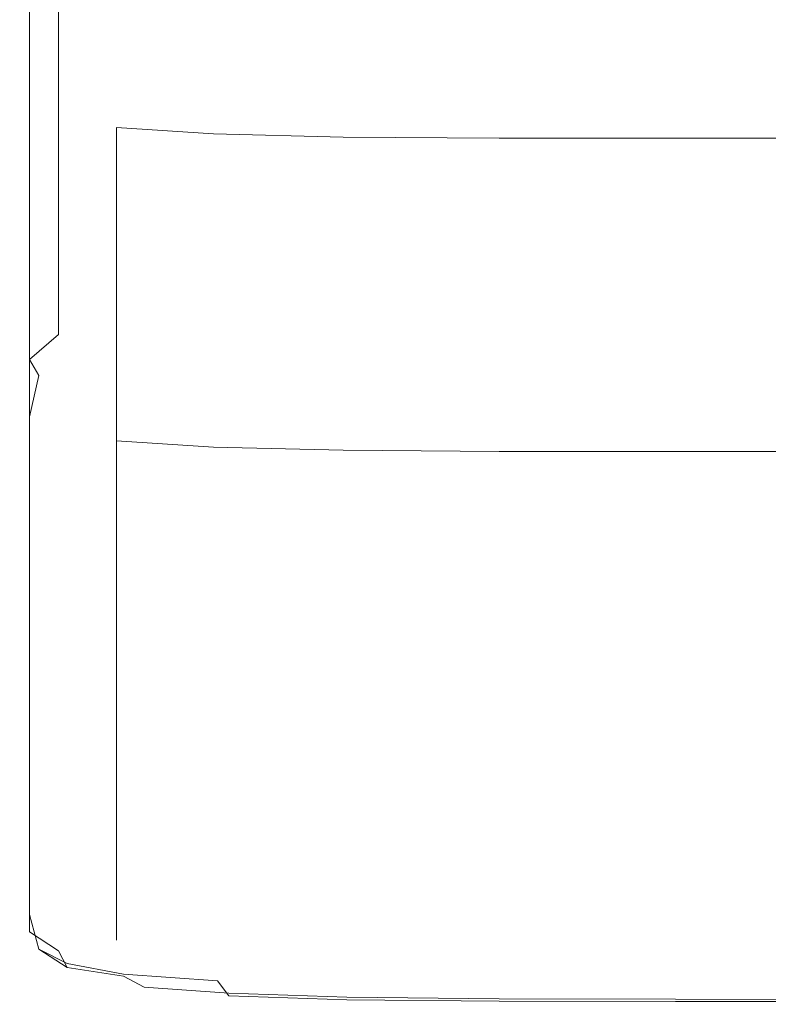
# Model space of a CAD drawing. Extents: x -25 to 25, y -111 to 25.
# Drawn here: x -19 to -9, y -111 to -98 of the extents above; entities that cross this region are included whole.
import ezdxf

# ---------------------------------------------------------------- set-up
doc = ezdxf.new("R2010")
doc.units = 0
doc.header["$LTSCALE"] = 500
doc.header["$MEASUREMENT"] = 0
doc.layers.add('CHROM', color=7, linetype='Continuous')

msp = doc.modelspace()

# ---------------------------------------------------------------- linework, layer by layer
at = {"layer": 'CHROM', "lineweight": 0}
for points, invisible_edges in [([(-19.216, -97.983, 246.653), (-19.216, -93.067, 249.29), (-19.344, -92.669, 248.925), (-19.344, -97.568, 246.301)], 15), ([(-19.216, -97.983, 246.653), (-18.833, -98.251, 246.842), (-18.833, -93.342, 249.487), (-19.216, -93.067, 249.29)], 7), ([(-18.833, -98.251, 246.842), (-18.067, -98.461, 246.933), (-18.067, -93.587, 249.58), (-18.833, -93.342, 249.487)], 15), ([(-16.789, -98.702, 246.987), (-16.789, -93.894, 249.637), (-18.067, -93.587, 249.58), (-18.067, -98.461, 246.933)], 15), ([(-19.344, -94.789, 243.843), (-19.344, -93.629, 242.817), (-19.344, -97.592, 240.612), (-19.344, -98.816, 241.605)], 15), ([(-15.082, -98.955, 247.014), (-15.082, -94.231, 249.665), (-16.789, -93.894, 249.637), (-16.789, -98.702, 246.987)], 15), ([(-15.082, -98.955, 247.014), (-13.025, -99.2, 247.023), (-13.025, -94.567, 249.674), (-15.082, -94.231, 249.665)], 15), ([(-13.025, -99.2, 247.023), (-10.701, -99.419, 247.023), (-10.701, -94.871, 249.674), (-13.025, -94.567, 249.674)], 15), ([(-19.344, -94.789, 243.843), (-19.344, -98.816, 241.605), (-19.344, -100.026, 242.587), (-19.344, -95.937, 244.858)], 15), ([(-8.189, -99.593, 247.023), (-8.189, -95.112, 249.674), (-10.701, -94.871, 249.674), (-10.701, -99.419, 247.023)], 15), ([(-19.216, -95.28, 238.726), (-18.833, -95.01, 238.479), (-18.833, -97.946, 236.793), (-19.216, -98.242, 237.034)], 13), ([(-18.833, -95.01, 238.479), (-18.067, -94.908, 238.338), (-18.067, -97.809, 236.656), (-18.833, -97.946, 236.793)], 15), ([(-16.789, -94.924, 238.253), (-16.789, -97.773, 236.573), (-18.067, -97.809, 236.656), (-18.067, -94.908, 238.338)], 15), ([(-15.082, -95.019, 238.211), (-15.082, -97.808, 236.532), (-16.789, -97.773, 236.573), (-16.789, -94.924, 238.253)], 15), ([(-15.082, -95.019, 238.211), (-13.025, -95.158, 238.197), (-13.025, -97.885, 236.518), (-15.082, -97.808, 236.532)], 15), ([(-13.025, -95.158, 238.197), (-10.701, -95.304, 238.197), (-10.701, -97.974, 236.518), (-13.025, -97.885, 236.518)], 15), ([(-19.216, -95.28, 238.726), (-19.216, -98.242, 237.034), (-19.344, -98.753, 237.428), (-19.344, -95.766, 239.131)], 15), ([(-8.189, -95.419, 238.197), (-8.189, -98.044, 236.518), (-10.701, -97.974, 236.518), (-10.701, -95.304, 238.197)], 15), ([(-19.344, -95.766, 239.131), (-19.344, -98.753, 237.428), (-19.344, -99.538, 238.024), (-19.344, -96.521, 239.743)], 15), ([(-19.344, -95.937, 244.858), (-19.344, -100.026, 242.587), (-19.344, -101.059, 243.425), (-19.344, -96.915, 245.724)], 15), ([(-19.344, -97.592, 240.612), (-19.344, -96.521, 239.743), (-19.344, -99.538, 238.024), (-19.344, -100.653, 238.87)], 15), ([(-19.344, -97.568, 246.301), (-19.344, -96.915, 245.724), (-19.344, -101.059, 243.425), (-19.344, -101.747, 243.983)], 15), ([(-19.216, -97.983, 246.653), (-19.344, -97.568, 246.301), (-19.344, -101.747, 243.983), (-19.216, -102.178, 244.323)], 15), ([(-19.344, -98.816, 241.605), (-19.344, -97.592, 240.612), (-19.344, -100.653, 238.87), (-19.344, -101.926, 239.837)], 15), ([(-18.833, -99.807, 235.724), (-18.833, -97.946, 236.793), (-18.067, -97.809, 236.656), (-18.067, -99.647, 235.589)], 15), ([(-16.789, -99.579, 235.508), (-18.067, -99.647, 235.589), (-18.067, -97.809, 236.656), (-16.789, -97.773, 236.573)], 15), ([(-15.082, -99.576, 235.468), (-16.789, -99.579, 235.508), (-16.789, -97.773, 236.573), (-15.082, -97.808, 236.532)], 15), ([(-15.082, -99.576, 235.468), (-15.082, -97.808, 236.532), (-13.025, -97.885, 236.518), (-13.025, -99.614, 235.454)], 15), ([(-19.216, -100.119, 235.961), (-19.216, -98.242, 237.034), (-18.833, -97.946, 236.793), (-18.833, -99.807, 235.724)], 11), ([(-19.216, -97.983, 246.653), (-19.216, -102.178, 244.323), (-18.833, -102.44, 244.507), (-18.833, -98.251, 246.842)], 14), ([(-13.025, -99.614, 235.454), (-13.025, -97.885, 236.518), (-10.701, -97.974, 236.518), (-10.701, -99.666, 235.454)], 15), ([(-8.189, -99.708, 235.454), (-10.701, -99.666, 235.454), (-10.701, -97.974, 236.518), (-8.189, -98.044, 236.518)], 15), ([(-19.216, -100.119, 235.961), (-19.344, -100.646, 236.348), (-19.344, -98.753, 237.428), (-19.216, -98.242, 237.034)], 15), ([(-18.833, -98.251, 246.842), (-18.833, -102.44, 244.507), (-18.067, -102.619, 244.594), (-18.067, -98.461, 246.933)], 15), ([(-16.789, -98.702, 246.987), (-18.067, -98.461, 246.933), (-18.067, -102.619, 244.594), (-16.789, -102.803, 244.647)], 15), ([(-19.344, -100.646, 236.348), (-19.344, -101.45, 236.934), (-19.344, -99.538, 238.024), (-19.344, -98.753, 237.428)], 15), ([(-15.082, -98.955, 247.014), (-16.789, -98.702, 246.987), (-16.789, -102.803, 244.647), (-15.082, -102.983, 244.673)], 15), ([(-19.344, -98.816, 241.605), (-19.344, -101.926, 239.837), (-19.344, -103.185, 240.794), (-19.344, -100.026, 242.587)], 15), ([(-15.082, -98.955, 247.014), (-15.082, -102.983, 244.673), (-13.025, -103.15, 244.682), (-13.025, -99.2, 247.023)], 15), ([(-18.067, -104.067, 235.443), (-18.067, -103.237, 234.871), (-18.067, -99.106, 237.347), (-18.067, -99.917, 237.945)], 9), ([(-18.067, -103.237, 234.871), (-16.789, -103.319, 234.824), (-16.789, -99.189, 237.303), (-18.067, -99.106, 237.347)], 10), ([(-16.789, -99.189, 237.303), (-16.789, -100.002, 237.9), (-18.067, -99.917, 237.945), (-18.067, -99.106, 237.347)], 15), ([(-16.789, -103.319, 234.824), (-15.082, -103.36, 234.801), (-15.082, -99.231, 237.281), (-16.789, -99.189, 237.303)], 10), ([(-15.082, -99.231, 237.281), (-15.082, -100.044, 237.878), (-16.789, -100.002, 237.9), (-16.789, -99.189, 237.303)], 15), ([(-15.082, -103.36, 234.801), (-13.025, -103.374, 234.793), (-13.025, -99.245, 237.273), (-15.082, -99.231, 237.281)], 10), ([(-15.082, -99.231, 237.281), (-13.025, -99.245, 237.273), (-13.025, -100.058, 237.871), (-15.082, -100.044, 237.878)], 15), ([(-13.025, -99.2, 247.023), (-13.025, -103.15, 244.682), (-10.701, -103.296, 244.682), (-10.701, -99.419, 247.023)], 15), ([(-13.025, -103.374, 234.793), (-10.701, -103.374, 234.793), (-10.701, -99.245, 237.273), (-13.025, -99.245, 237.273)], 10), ([(-13.025, -99.245, 237.273), (-10.701, -99.245, 237.273), (-10.701, -100.058, 237.871), (-13.025, -100.058, 237.871)], 15), ([(-10.701, -103.374, 234.793), (-8.189, -103.374, 234.793), (-8.189, -99.245, 237.273), (-10.701, -99.245, 237.273)], 10), ([(-8.189, -99.245, 237.273), (-8.189, -100.058, 237.871), (-10.701, -100.058, 237.871), (-10.701, -99.245, 237.273)], 15), ([(-8.189, -99.593, 247.023), (-10.701, -99.419, 247.023), (-10.701, -103.296, 244.682), (-8.189, -103.411, 244.682)], 15), ([(-19.344, -102.593, 237.766), (-19.344, -100.653, 238.87), (-19.344, -99.538, 238.024), (-19.344, -101.45, 236.934)], 15), ([(-18.833, -100.859, 235.119), (-18.833, -99.807, 235.724), (-18.067, -99.647, 235.589), (-18.067, -100.687, 234.986)], 15), ([(-16.789, -100.601, 234.906), (-18.067, -100.687, 234.986), (-18.067, -99.647, 235.589), (-16.789, -99.579, 235.508)], 15), ([(-15.082, -100.577, 234.866), (-16.789, -100.601, 234.906), (-16.789, -99.579, 235.508), (-15.082, -99.576, 235.468)], 15), ([(-15.082, -100.577, 234.866), (-15.082, -99.576, 235.468), (-13.025, -99.614, 235.454), (-13.025, -100.592, 234.852)], 15), ([(-13.025, -100.592, 234.852), (-13.025, -99.614, 235.454), (-10.701, -99.666, 235.454), (-10.701, -100.624, 234.852)], 15), ([(-8.189, -100.649, 234.852), (-10.701, -100.624, 234.852), (-10.701, -99.666, 235.454), (-8.189, -99.708, 235.454)], 15), ([(-19.216, -101.181, 235.354), (-19.216, -100.119, 235.961), (-18.833, -99.807, 235.724), (-18.833, -100.859, 235.119)], 11), ([(-18.067, -105.247, 236.255), (-18.067, -104.067, 235.443), (-18.067, -99.917, 237.945), (-18.067, -101.071, 238.795)], 10), ([(-16.789, -101.156, 238.75), (-18.067, -101.071, 238.795), (-18.067, -99.917, 237.945), (-16.789, -100.002, 237.9)], 15), ([(-19.344, -100.026, 242.587), (-19.344, -103.185, 240.794), (-19.344, -104.259, 241.609), (-19.344, -101.059, 243.425)], 15), ([(-15.082, -101.199, 238.727), (-16.789, -101.156, 238.75), (-16.789, -100.002, 237.9), (-15.082, -100.044, 237.878)], 15), ([(-15.082, -101.199, 238.727), (-15.082, -100.044, 237.878), (-13.025, -100.058, 237.871), (-13.025, -101.213, 238.72)], 15), ([(-13.025, -101.213, 238.72), (-13.025, -100.058, 237.871), (-10.701, -100.058, 237.871), (-10.701, -101.213, 238.72)], 15), ([(-8.189, -101.213, 238.72), (-10.701, -101.213, 238.72), (-10.701, -100.058, 237.871), (-8.189, -100.058, 237.871)], 15), ([(-19.216, -101.181, 235.354), (-19.344, -101.717, 235.738), (-19.344, -100.646, 236.348), (-19.216, -100.119, 235.961)], 15), ([(-16.789, -100.601, 234.906), (-16.789, -101.097, 234.613), (-18.067, -101.192, 234.693), (-18.067, -100.687, 234.986)], 15), ([(-15.082, -100.577, 234.866), (-15.082, -101.062, 234.573), (-16.789, -101.097, 234.613), (-16.789, -100.601, 234.906)], 15), ([(-15.082, -100.577, 234.866), (-13.025, -100.592, 234.852), (-13.025, -101.067, 234.56), (-15.082, -101.062, 234.573)], 15), ([(-13.025, -100.592, 234.852), (-10.701, -100.624, 234.852), (-10.701, -101.089, 234.56), (-13.025, -101.067, 234.56)], 15), ([(-19.344, -101.717, 235.738), (-19.344, -102.532, 236.318), (-19.344, -101.45, 236.934), (-19.344, -100.646, 236.348)], 15), ([(-19.344, -103.897, 238.717), (-19.344, -101.926, 239.837), (-19.344, -100.653, 238.87), (-19.344, -102.593, 237.766)], 15), ([(-18.833, -100.859, 235.119), (-18.067, -100.687, 234.986), (-18.067, -101.192, 234.693), (-18.833, -101.371, 234.826)], 15), ([(-8.189, -100.649, 234.852), (-8.189, -101.106, 234.56), (-10.701, -101.089, 234.56), (-10.701, -100.624, 234.852)], 15), ([(-19.216, -101.181, 235.354), (-18.833, -100.859, 235.119), (-18.833, -101.371, 234.826), (-19.216, -101.697, 235.059)], 13), ([(-19.344, -101.747, 243.983), (-19.344, -101.059, 243.425), (-19.344, -104.259, 241.609), (-19.344, -104.975, 242.153)], 15), ([(-18.067, -106.595, 237.183), (-18.067, -105.247, 236.255), (-18.067, -101.071, 238.795), (-18.067, -102.388, 239.765)], 10), ([(-16.789, -102.475, 239.72), (-18.067, -102.388, 239.765), (-18.067, -101.071, 238.795), (-16.789, -101.156, 238.75)], 15), ([(-16.789, -101.097, 234.613), (-16.789, -101.326, 234.478), (-18.067, -101.426, 234.558), (-18.067, -101.192, 234.693)], 15), ([(-15.082, -101.062, 234.573), (-15.082, -101.287, 234.438), (-16.789, -101.326, 234.478), (-16.789, -101.097, 234.613)], 15), ([(-15.082, -101.062, 234.573), (-13.025, -101.067, 234.56), (-13.025, -101.286, 234.425), (-15.082, -101.287, 234.438)], 15), ([(-13.025, -101.067, 234.56), (-10.701, -101.089, 234.56), (-10.701, -101.303, 234.425), (-13.025, -101.286, 234.425)], 15), ([(-8.189, -101.106, 234.56), (-8.189, -101.317, 234.425), (-10.701, -101.303, 234.425), (-10.701, -101.089, 234.56)], 15), ([(-19.216, -101.181, 235.354), (-19.216, -101.697, 235.059), (-19.344, -102.237, 235.441), (-19.344, -101.717, 235.738)], 15), ([(-18.833, -101.371, 234.826), (-18.067, -101.192, 234.693), (-18.067, -101.426, 234.558), (-18.833, -101.607, 234.69)], 15), ([(-15.082, -102.518, 239.697), (-16.789, -102.475, 239.72), (-16.789, -101.156, 238.75), (-15.082, -101.199, 238.727)], 15), ([(-15.082, -102.518, 239.697), (-15.082, -101.199, 238.727), (-13.025, -101.213, 238.72), (-13.025, -102.533, 239.689)], 15), ([(-13.025, -102.533, 239.689), (-13.025, -101.213, 238.72), (-10.701, -101.213, 238.72), (-10.701, -102.533, 239.689)], 15), ([(-8.189, -102.533, 239.689), (-10.701, -102.533, 239.689), (-10.701, -101.213, 238.72), (-8.189, -101.213, 238.72)], 15), ([(-19.216, -101.697, 235.059), (-18.833, -101.371, 234.826), (-18.833, -101.607, 234.69), (-19.216, -101.935, 234.923)], 13), ([(-16.789, -101.547, 234.348), (-18.067, -101.651, 234.427), (-18.067, -101.426, 234.558), (-16.789, -101.326, 234.478)], 15), ([(-15.082, -101.503, 234.308), (-16.789, -101.547, 234.348), (-16.789, -101.326, 234.478), (-15.082, -101.287, 234.438)], 15), ([(-15.082, -101.503, 234.308), (-15.082, -101.287, 234.438), (-13.025, -101.286, 234.425), (-13.025, -101.498, 234.295)], 15), ([(-13.025, -101.498, 234.295), (-13.025, -101.286, 234.425), (-10.701, -101.303, 234.425), (-10.701, -101.51, 234.295)], 15), ([(-8.189, -101.52, 234.295), (-10.701, -101.51, 234.295), (-10.701, -101.303, 234.425), (-8.189, -101.317, 234.425)], 15), ([(-19.344, -103.69, 237.142), (-19.344, -102.593, 237.766), (-19.344, -101.45, 236.934), (-19.344, -102.532, 236.318)], 15), ([(-18.833, -101.834, 234.56), (-18.833, -101.607, 234.69), (-18.067, -101.426, 234.558), (-18.067, -101.651, 234.427)], 15), ([(-15.069, -101.718, 234.203), (-16.739, -101.761, 234.244), (-16.789, -101.547, 234.348), (-15.082, -101.503, 234.308)], 15), ([(-15.069, -101.718, 234.203), (-15.082, -101.503, 234.308), (-13.025, -101.498, 234.295), (-13.025, -101.71, 234.189)], 15), ([(-13.025, -101.71, 234.189), (-13.025, -101.498, 234.295), (-10.701, -101.51, 234.295), (-10.701, -101.719, 234.189)], 15), ([(-8.189, -101.725, 234.189), (-10.701, -101.719, 234.189), (-10.701, -101.51, 234.295), (-8.189, -101.52, 234.295)], 15), ([(-19.216, -102.165, 234.792), (-19.216, -101.935, 234.923), (-18.833, -101.607, 234.69), (-18.833, -101.834, 234.56)], 11), ([(-16.739, -101.761, 234.244), (-17.976, -101.862, 234.322), (-18.067, -101.651, 234.427), (-16.789, -101.547, 234.348)], 15), ([(-19.216, -101.697, 235.059), (-19.216, -101.935, 234.923), (-19.344, -102.478, 235.304), (-19.344, -102.237, 235.441)], 15), ([(-19.344, -101.717, 235.738), (-19.344, -102.237, 235.441), (-19.344, -103.058, 236.018), (-19.344, -102.532, 236.318)], 15), ([(-19.216, -102.178, 244.323), (-19.344, -101.747, 243.983), (-19.344, -104.975, 242.153), (-19.216, -105.418, 242.485)], 15), ([(-18.719, -102.044, 234.448), (-18.833, -101.834, 234.56), (-18.067, -101.651, 234.427), (-17.976, -101.862, 234.322)], 15), ([(-16.739, -101.761, 234.244), (-16.59, -101.968, 234.187), (-17.705, -102.054, 234.262), (-17.976, -101.862, 234.322)], 15), ([(-15.069, -101.718, 234.203), (-15.032, -101.938, 234.142), (-16.59, -101.968, 234.187), (-16.739, -101.761, 234.244)], 15), ([(-15.069, -101.718, 234.203), (-13.025, -101.71, 234.189), (-13.025, -101.932, 234.128), (-15.032, -101.938, 234.142)], 15), ([(-13.025, -101.71, 234.189), (-10.701, -101.719, 234.189), (-10.701, -101.937, 234.128), (-13.025, -101.932, 234.128)], 15), ([(-8.189, -101.725, 234.189), (-8.189, -101.941, 234.128), (-10.701, -101.937, 234.128), (-10.701, -101.719, 234.189)], 15), ([(-19.092, -102.375, 234.674), (-19.216, -102.165, 234.792), (-18.833, -101.834, 234.56), (-18.719, -102.044, 234.448)], 13), ([(-18.719, -102.044, 234.448), (-17.976, -101.862, 234.322), (-17.705, -102.054, 234.262), (-18.379, -102.228, 234.371)], 15), ([(-19.344, -103.897, 238.717), (-19.344, -105.187, 239.657), (-19.344, -103.185, 240.794), (-19.344, -101.926, 239.837)], 15), ([(-19.216, -102.165, 234.792), (-19.344, -102.709, 235.172), (-19.344, -102.478, 235.304), (-19.216, -101.935, 234.923)], 15), ([(-16.59, -101.968, 234.187), (-16.491, -102.182, 234.189), (-17.338, -102.197, 234.249), (-17.705, -102.054, 234.262)], 15), ([(-15.032, -101.938, 234.142), (-15.007, -102.172, 234.145), (-16.491, -102.182, 234.189), (-16.59, -101.968, 234.187)], 15), ([(-15.032, -101.938, 234.142), (-13.025, -101.932, 234.128), (-13.025, -102.171, 234.13), (-15.007, -102.172, 234.145)], 15), ([(-13.025, -101.932, 234.128), (-10.701, -101.937, 234.128), (-10.701, -102.174, 234.13), (-13.025, -102.171, 234.13)], 15), ([(-8.189, -101.941, 234.128), (-8.189, -102.176, 234.13), (-10.701, -102.174, 234.13), (-10.701, -101.937, 234.128)], 15), ([(-19.092, -102.375, 234.674), (-19.216, -102.921, 235.052), (-19.344, -102.709, 235.172), (-19.216, -102.165, 234.792)], 6), ([(-19.092, -102.375, 234.674), (-18.719, -102.044, 234.448), (-18.379, -102.228, 234.371), (-18.719, -102.555, 234.579)], 15), ([(-18.379, -102.228, 234.371), (-17.705, -102.054, 234.262), (-17.338, -102.197, 234.249), (-17.705, -102.36, 234.314)], 15), ([(-19.344, -102.237, 235.441), (-19.344, -102.478, 235.304), (-19.344, -103.3, 235.88), (-19.344, -103.058, 236.018)], 15), ([(-19.216, -102.178, 244.323), (-19.216, -105.418, 242.485), (-18.833, -105.675, 242.663), (-18.833, -102.44, 244.507)], 14), ([(-18.719, -102.555, 234.579), (-18.379, -102.228, 234.371), (-17.705, -102.36, 234.314), (-17.976, -102.69, 234.506)], 15), ([(-16.59, -102.417, 234.263), (-17.705, -102.36, 234.314), (-17.338, -102.197, 234.249), (-16.491, -102.182, 234.189)], 15), ([(-15.032, -102.432, 234.227), (-16.59, -102.417, 234.263), (-16.491, -102.182, 234.189), (-15.007, -102.172, 234.145)], 15), ([(-15.032, -102.432, 234.227), (-15.007, -102.172, 234.145), (-13.025, -102.171, 234.13), (-13.025, -102.438, 234.215)], 15), ([(-13.025, -102.438, 234.215), (-13.025, -102.171, 234.13), (-10.701, -102.174, 234.13), (-10.701, -102.439, 234.215)], 15), ([(-8.189, -102.439, 234.215), (-10.701, -102.439, 234.215), (-10.701, -102.174, 234.13), (-8.189, -102.176, 234.13)], 15), ([(-19.092, -102.375, 234.674), (-18.719, -102.555, 234.579), (-18.833, -103.101, 234.949), (-19.216, -102.921, 235.052)], 15), ([(-18.067, -107.928, 238.101), (-18.067, -106.595, 237.183), (-18.067, -102.388, 239.765), (-18.067, -103.691, 240.725)], 10), ([(-16.789, -102.475, 239.72), (-16.789, -103.779, 240.679), (-18.067, -103.691, 240.725), (-18.067, -102.388, 239.765)], 15), ([(-16.739, -102.766, 234.458), (-17.976, -102.69, 234.506), (-17.705, -102.36, 234.314), (-16.59, -102.417, 234.263)], 15), ([(-15.069, -102.8, 234.432), (-16.739, -102.766, 234.458), (-16.59, -102.417, 234.263), (-15.032, -102.432, 234.227)], 15), ([(-19.344, -102.709, 235.172), (-19.344, -103.534, 235.747), (-19.344, -103.3, 235.88), (-19.344, -102.478, 235.304)], 15), ([(-19.344, -103.69, 237.142), (-19.344, -102.532, 236.318), (-19.344, -103.058, 236.018), (-19.344, -104.223, 236.838)], 15), ([(-18.833, -102.44, 244.507), (-18.833, -105.675, 242.663), (-18.067, -105.831, 242.748), (-18.067, -102.619, 244.594)], 15), ([(-18.719, -102.555, 234.579), (-17.976, -102.69, 234.506), (-18.067, -103.237, 234.871), (-18.833, -103.101, 234.949)], 15), ([(-15.082, -102.518, 239.697), (-15.082, -103.823, 240.656), (-16.789, -103.779, 240.679), (-16.789, -102.475, 239.72)], 15), ([(-15.082, -102.518, 239.697), (-13.025, -102.533, 239.689), (-13.025, -103.838, 240.648), (-15.082, -103.823, 240.656)], 15), ([(-15.069, -102.8, 234.432), (-15.032, -102.432, 234.227), (-13.025, -102.438, 234.215), (-13.025, -102.811, 234.423)], 15), ([(-13.025, -102.811, 234.423), (-13.025, -102.438, 234.215), (-10.701, -102.439, 234.215), (-10.701, -102.812, 234.423)], 15), ([(-13.025, -102.533, 239.689), (-10.701, -102.533, 239.689), (-10.701, -103.838, 240.648), (-13.025, -103.838, 240.648)], 15), ([(-8.189, -102.812, 234.423), (-10.701, -102.812, 234.423), (-10.701, -102.439, 234.215), (-8.189, -102.439, 234.215)], 15), ([(-8.189, -102.533, 239.689), (-8.189, -103.838, 240.648), (-10.701, -103.838, 240.648), (-10.701, -102.533, 239.689)], 15), ([(-19.344, -105.012, 238.083), (-19.344, -103.897, 238.717), (-19.344, -102.593, 237.766), (-19.344, -103.69, 237.142)], 15), ([(-16.789, -102.803, 244.647), (-18.067, -102.619, 244.594), (-18.067, -105.831, 242.748), (-16.789, -105.97, 242.799)], 15), ([(-19.216, -102.921, 235.052), (-19.216, -103.748, 235.625), (-19.344, -103.534, 235.747), (-19.344, -102.709, 235.172)], 14), ([(-16.739, -102.766, 234.458), (-16.789, -103.319, 234.824), (-18.067, -103.237, 234.871), (-17.976, -102.69, 234.506)], 15), ([(-15.069, -102.8, 234.432), (-15.082, -103.36, 234.801), (-16.789, -103.319, 234.824), (-16.739, -102.766, 234.458)], 15), ([(-15.082, -102.983, 244.673), (-16.789, -102.803, 244.647), (-16.789, -105.97, 242.799), (-15.082, -106.094, 242.825)], 15), ([(-15.069, -102.8, 234.432), (-13.025, -102.811, 234.423), (-13.025, -103.374, 234.793), (-15.082, -103.36, 234.801)], 15), ([(-13.025, -102.811, 234.423), (-10.701, -102.812, 234.423), (-10.701, -103.374, 234.793), (-13.025, -103.374, 234.793)], 15), ([(-8.189, -102.812, 234.423), (-8.189, -103.374, 234.793), (-10.701, -103.374, 234.793), (-10.701, -102.812, 234.423)], 15), ([(-19.216, -102.921, 235.052), (-18.833, -103.101, 234.949), (-18.833, -103.929, 235.522), (-19.216, -103.748, 235.625)], 15), ([(-19.344, -104.223, 236.838), (-19.344, -103.058, 236.018), (-19.344, -103.3, 235.88), (-19.344, -104.469, 236.698)], 15), ([(-15.082, -102.983, 244.673), (-15.082, -106.094, 242.825), (-13.025, -106.2, 242.833), (-13.025, -103.15, 244.682)], 15), ([(-19.344, -105.187, 239.657), (-19.344, -106.288, 240.459), (-19.344, -104.259, 241.609), (-19.344, -103.185, 240.794)], 15), ([(-18.833, -103.101, 234.949), (-18.067, -103.237, 234.871), (-18.067, -104.067, 235.443), (-18.833, -103.929, 235.522)], 13), ([(-13.025, -103.15, 244.682), (-13.025, -106.2, 242.833), (-10.701, -106.288, 242.833), (-10.701, -103.296, 244.682)], 15), ([(-19.344, -104.706, 236.563), (-19.344, -104.469, 236.698), (-19.344, -103.3, 235.88), (-19.344, -103.534, 235.747)], 15), ([(-8.189, -103.411, 244.682), (-10.701, -103.296, 244.682), (-10.701, -106.288, 242.833), (-8.189, -106.358, 242.833)], 15), ([(-19.216, -104.923, 236.44), (-19.344, -104.706, 236.563), (-19.344, -103.534, 235.747), (-19.216, -103.748, 235.625)], 15), ([(-19.344, -105.012, 238.083), (-19.344, -103.69, 237.142), (-19.344, -104.223, 236.838), (-19.344, -105.554, 237.775)], 15), ([(-18.067, -109.064, 238.884), (-18.067, -107.928, 238.101), (-18.067, -103.691, 240.725), (-18.067, -104.801, 241.544)], 10), ([(-16.789, -103.779, 240.679), (-16.789, -104.891, 241.497), (-18.067, -104.801, 241.544), (-18.067, -103.691, 240.725)], 15), ([(-19.216, -104.923, 236.44), (-19.216, -103.748, 235.625), (-18.833, -103.929, 235.522), (-18.833, -105.107, 236.335)], 14), ([(-15.082, -103.823, 240.656), (-15.082, -104.935, 241.473), (-16.789, -104.891, 241.497), (-16.789, -103.779, 240.679)], 15), ([(-15.082, -103.823, 240.656), (-13.025, -103.838, 240.648), (-13.025, -104.95, 241.465), (-15.082, -104.935, 241.473)], 15), ([(-13.025, -103.838, 240.648), (-10.701, -103.838, 240.648), (-10.701, -104.95, 241.465), (-13.025, -104.95, 241.465)], 15), ([(-8.189, -103.838, 240.648), (-8.189, -104.95, 241.465), (-10.701, -104.95, 241.465), (-10.701, -103.838, 240.648)], 15), ([(-19.344, -105.012, 238.083), (-19.344, -106.32, 239.014), (-19.344, -105.187, 239.657), (-19.344, -103.897, 238.717)], 15), ([(-18.833, -105.107, 236.335), (-18.833, -103.929, 235.522), (-18.067, -104.067, 235.443), (-18.067, -105.247, 236.255)], 15), ([(-19.344, -105.554, 237.775), (-19.344, -104.223, 236.838), (-19.344, -104.469, 236.698), (-19.344, -105.804, 237.633)], 15), ([(-19.344, -107.021, 240.993), (-19.344, -104.975, 242.153), (-19.344, -104.259, 241.609), (-19.344, -106.288, 240.459)], 15), ([(-19.344, -106.045, 237.496), (-19.344, -105.804, 237.633), (-19.344, -104.469, 236.698), (-19.344, -104.706, 236.563)], 15), ([(-19.216, -106.265, 237.371), (-19.344, -106.045, 237.496), (-19.344, -104.706, 236.563), (-19.216, -104.923, 236.44)], 15), ([(-18.067, -109.821, 239.406), (-18.067, -109.064, 238.884), (-18.067, -104.801, 241.544), (-18.067, -105.542, 242.089)], 11), ([(-16.789, -105.632, 242.042), (-18.067, -105.542, 242.089), (-18.067, -104.801, 241.544), (-16.789, -104.891, 241.497)], 15), ([(-15.082, -105.677, 242.018), (-16.789, -105.632, 242.042), (-16.789, -104.891, 241.497), (-15.082, -104.935, 241.473)], 15), ([(-19.216, -107.472, 241.319), (-19.216, -105.418, 242.485), (-19.344, -104.975, 242.153), (-19.344, -107.021, 240.993)], 15), ([(-19.344, -105.012, 238.083), (-19.344, -105.554, 237.775), (-19.344, -106.87, 238.702), (-19.344, -106.32, 239.014)], 15), ([(-19.216, -106.265, 237.371), (-19.216, -104.923, 236.44), (-18.833, -105.107, 236.335), (-18.833, -106.452, 237.264)], 14), ([(-15.082, -105.677, 242.018), (-15.082, -104.935, 241.473), (-13.025, -104.95, 241.465), (-13.025, -105.692, 242.01)], 15), ([(-13.025, -105.692, 242.01), (-13.025, -104.95, 241.465), (-10.701, -104.95, 241.465), (-10.701, -105.692, 242.01)], 15), ([(-8.189, -105.692, 242.01), (-10.701, -105.692, 242.01), (-10.701, -104.95, 241.465), (-8.189, -104.95, 241.465)], 15), ([(-18.833, -106.452, 237.264), (-18.833, -105.107, 236.335), (-18.067, -105.247, 236.255), (-18.067, -106.595, 237.183)], 15), ([(-19.344, -106.32, 239.014), (-19.344, -107.435, 239.808), (-19.344, -106.288, 240.459), (-19.344, -105.187, 239.657)], 15), ([(-19.216, -107.472, 241.319), (-18.833, -107.726, 241.494), (-18.833, -105.675, 242.663), (-19.216, -105.418, 242.485)], 7), ([(-16.789, -109.91, 239.355), (-18.067, -109.821, 239.406), (-18.067, -105.542, 242.089), (-16.789, -105.632, 242.042)], 15), ([(-19.344, -105.554, 237.775), (-19.344, -105.804, 237.633), (-19.344, -107.124, 238.557), (-19.344, -106.87, 238.702)], 15), ([(-15.082, -109.954, 239.33), (-16.789, -109.91, 239.355), (-16.789, -105.632, 242.042), (-15.082, -105.677, 242.018)], 15), ([(-19.344, -106.045, 237.496), (-19.344, -107.369, 238.418), (-19.344, -107.124, 238.557), (-19.344, -105.804, 237.633)], 15), ([(-18.833, -107.726, 241.494), (-18.067, -107.867, 241.578), (-18.067, -105.831, 242.748), (-18.833, -105.675, 242.663)], 15), ([(-13.025, -109.969, 239.322), (-15.082, -109.954, 239.33), (-15.082, -105.677, 242.018), (-13.025, -105.692, 242.01)], 15), ([(-10.701, -109.969, 239.322), (-13.025, -109.969, 239.322), (-13.025, -105.692, 242.01), (-10.701, -105.692, 242.01)], 15), ([(-8.189, -109.969, 239.322), (-10.701, -109.969, 239.322), (-10.701, -105.692, 242.01), (-8.189, -105.692, 242.01)], 15), ([(-16.789, -107.978, 241.628), (-16.789, -105.97, 242.799), (-18.067, -105.831, 242.748), (-18.067, -107.867, 241.578)], 15), ([(-19.216, -106.265, 237.371), (-19.216, -107.593, 238.291), (-19.344, -107.369, 238.418), (-19.344, -106.045, 237.496)], 14), ([(-15.082, -108.066, 241.653), (-15.082, -106.094, 242.825), (-16.789, -105.97, 242.799), (-16.789, -107.978, 241.628)], 15), ([(-15.082, -108.066, 241.653), (-13.025, -108.133, 241.662), (-13.025, -106.2, 242.833), (-15.082, -106.094, 242.825)], 15), ([(-19.344, -108.179, 240.337), (-19.344, -107.021, 240.993), (-19.344, -106.288, 240.459), (-19.344, -107.435, 239.808)], 15), ([(-19.344, -106.32, 239.014), (-19.344, -106.87, 238.702), (-19.344, -107.993, 239.492), (-19.344, -107.435, 239.808)], 15), ([(-19.216, -106.265, 237.371), (-18.833, -106.452, 237.264), (-18.833, -107.783, 238.183), (-19.216, -107.593, 238.291)], 15), ([(-13.025, -108.133, 241.662), (-10.701, -108.185, 241.662), (-10.701, -106.288, 242.833), (-13.025, -106.2, 242.833)], 15), ([(-8.189, -108.227, 241.662), (-8.189, -106.358, 242.833), (-10.701, -106.288, 242.833), (-10.701, -108.185, 241.662)], 15), ([(-18.833, -106.452, 237.264), (-18.067, -106.595, 237.183), (-18.067, -107.928, 238.101), (-18.833, -107.783, 238.183)], 15), ([(-19.344, -106.87, 238.702), (-19.344, -107.124, 238.557), (-19.344, -108.25, 239.346), (-19.344, -107.993, 239.492)], 15), ([(-19.216, -108.634, 240.659), (-19.216, -107.472, 241.319), (-19.344, -107.021, 240.993), (-19.344, -108.179, 240.337)], 15), ([(-19.344, -107.369, 238.418), (-19.344, -108.498, 239.205), (-19.344, -108.25, 239.346), (-19.344, -107.124, 238.557)], 15), ([(-19.216, -107.593, 238.291), (-19.216, -108.725, 239.076), (-19.344, -108.498, 239.205), (-19.344, -107.369, 238.418)], 14), ([(-19.344, -108.179, 240.337), (-19.344, -107.435, 239.808), (-19.344, -107.993, 239.492), (-19.344, -108.741, 240.018)], 15), ([(-19.216, -108.634, 240.659), (-18.833, -108.886, 240.833), (-18.833, -107.726, 241.494), (-19.216, -107.472, 241.319)], 7), ([(-19.216, -107.593, 238.291), (-18.833, -107.783, 238.183), (-18.833, -108.917, 238.967), (-19.216, -108.725, 239.076)], 15), ([(-18.833, -108.886, 240.833), (-18.067, -109.018, 240.916), (-18.067, -107.867, 241.578), (-18.833, -107.726, 241.494)], 15), ([(-18.833, -107.783, 238.183), (-18.067, -107.928, 238.101), (-18.067, -109.064, 238.884), (-18.833, -108.917, 238.967)], 15), ([(-16.789, -109.114, 240.966), (-16.789, -107.978, 241.628), (-18.067, -107.867, 241.578), (-18.067, -109.018, 240.916)], 15), ([(-19.344, -108.741, 240.018), (-19.344, -107.993, 239.492), (-19.344, -108.25, 239.346), (-19.344, -109, 239.871)], 15), ([(-15.082, -109.181, 240.991), (-15.082, -108.066, 241.653), (-16.789, -107.978, 241.628), (-16.789, -109.114, 240.966)], 15), ([(-15.082, -109.181, 240.991), (-13.025, -109.227, 240.999), (-13.025, -108.133, 241.662), (-15.082, -108.066, 241.653)], 15), ([(-13.025, -109.227, 240.999), (-10.701, -109.258, 240.999), (-10.701, -108.185, 241.662), (-13.025, -108.133, 241.662)], 15), ([(-19.216, -108.634, 240.659), (-19.344, -108.179, 240.337), (-19.344, -108.741, 240.018), (-19.216, -109.199, 240.339)], 15), ([(-19.344, -109.251, 239.729), (-19.344, -109, 239.871), (-19.344, -108.25, 239.346), (-19.344, -108.498, 239.205)], 15), ([(-8.189, -109.284, 240.999), (-8.189, -108.227, 241.662), (-10.701, -108.185, 241.662), (-10.701, -109.258, 240.999)], 15), ([(-19.216, -109.479, 239.6), (-19.344, -109.251, 239.729), (-19.344, -108.498, 239.205), (-19.216, -108.725, 239.076)], 15), ([(-19.216, -108.634, 240.659), (-19.216, -109.199, 240.339), (-18.833, -109.45, 240.512), (-18.833, -108.886, 240.833)], 14), ([(-19.216, -109.199, 240.339), (-19.344, -108.741, 240.018), (-19.344, -109, 239.871), (-19.216, -109.459, 240.191)], 15), ([(-19.216, -109.479, 239.6), (-19.216, -108.725, 239.076), (-18.833, -108.917, 238.967), (-18.833, -109.674, 239.489)], 14), ([(-18.833, -108.886, 240.833), (-18.833, -109.45, 240.512), (-18.067, -109.578, 240.595), (-18.067, -109.018, 240.916)], 15), ([(-18.833, -109.674, 239.489), (-18.833, -108.917, 238.967), (-18.067, -109.064, 238.884), (-18.067, -109.821, 239.406)], 11), ([(-19.216, -109.711, 240.049), (-19.216, -109.459, 240.191), (-19.344, -109, 239.871), (-19.344, -109.251, 239.729)], 15), ([(-16.789, -109.114, 240.966), (-18.067, -109.018, 240.916), (-18.067, -109.578, 240.595), (-16.789, -109.666, 240.644)], 15), ([(-15.082, -109.181, 240.991), (-16.789, -109.114, 240.966), (-16.789, -109.666, 240.644), (-15.082, -109.723, 240.669)], 15), ([(-19.092, -109.937, 239.919), (-19.216, -109.711, 240.049), (-19.344, -109.251, 239.729), (-19.216, -109.479, 239.6)], 15), ([(-19.216, -109.199, 240.339), (-19.216, -109.459, 240.191), (-18.833, -109.71, 240.364), (-18.833, -109.45, 240.512)], 14), ([(-15.082, -109.181, 240.991), (-15.082, -109.723, 240.669), (-13.025, -109.758, 240.677), (-13.025, -109.227, 240.999)], 15), ([(-13.025, -109.227, 240.999), (-13.025, -109.758, 240.677), (-10.701, -109.78, 240.677), (-10.701, -109.258, 240.999)], 15), ([(-8.189, -109.284, 240.999), (-10.701, -109.258, 240.999), (-10.701, -109.78, 240.677), (-8.189, -109.797, 240.677)], 15), ([(-19.216, -109.711, 240.049), (-18.833, -109.961, 240.221), (-18.833, -109.71, 240.364), (-19.216, -109.459, 240.191)], 7), ([(-19.092, -109.937, 239.919), (-19.216, -109.479, 239.6), (-18.833, -109.674, 239.489), (-18.719, -110.125, 239.808)], 14), ([(-18.833, -109.45, 240.512), (-18.833, -109.71, 240.364), (-18.067, -109.836, 240.446), (-18.067, -109.578, 240.595)], 15), ([(-18.719, -110.125, 239.808), (-18.833, -109.674, 239.489), (-18.067, -109.821, 239.406), (-17.976, -110.266, 239.725)], 15), ([(-16.789, -109.666, 240.644), (-18.067, -109.578, 240.595), (-18.067, -109.836, 240.446), (-16.789, -109.92, 240.495)], 15), ([(-15.082, -109.723, 240.669), (-16.789, -109.666, 240.644), (-16.789, -109.92, 240.495), (-15.082, -109.973, 240.52)], 15), ([(-19.092, -109.937, 239.919), (-18.719, -110.18, 240.091), (-18.833, -109.961, 240.221), (-19.216, -109.711, 240.049)], 8), ([(-18.833, -109.961, 240.221), (-18.067, -110.085, 240.303), (-18.067, -109.836, 240.446), (-18.833, -109.71, 240.364)], 15), ([(-16.739, -110.355, 239.678), (-17.976, -110.266, 239.725), (-18.067, -109.821, 239.406), (-16.789, -109.91, 239.355)], 14), ([(-15.082, -109.723, 240.669), (-15.082, -109.973, 240.52), (-13.025, -110.003, 240.528), (-13.025, -109.758, 240.677)], 15), ([(-13.025, -109.758, 240.677), (-13.025, -110.003, 240.528), (-10.701, -110.02, 240.528), (-10.701, -109.78, 240.677)], 15), ([(-8.189, -109.797, 240.677), (-10.701, -109.78, 240.677), (-10.701, -110.02, 240.528), (-8.189, -110.034, 240.528)], 15), ([(-19.092, -109.937, 239.919), (-18.719, -110.125, 239.808), (-18.379, -110.343, 239.98), (-18.719, -110.18, 240.091)], 14), ([(-16.789, -110.166, 240.352), (-16.789, -109.92, 240.495), (-18.067, -109.836, 240.446), (-18.067, -110.085, 240.303)], 15), ([(-15.069, -110.402, 239.655), (-16.739, -110.355, 239.678), (-16.789, -109.91, 239.355), (-15.082, -109.954, 239.33)], 15), ([(-15.082, -110.214, 240.377), (-15.082, -109.973, 240.52), (-16.789, -109.92, 240.495), (-16.789, -110.166, 240.352)], 15), ([(-15.069, -110.402, 239.655), (-15.082, -109.954, 239.33), (-13.025, -109.969, 239.322), (-13.025, -110.418, 239.648)], 15), ([(-18.719, -110.18, 240.091), (-17.976, -110.295, 240.171), (-18.067, -110.085, 240.303), (-18.833, -109.961, 240.221)], 14), ([(-16.739, -110.374, 240.217), (-16.789, -110.166, 240.352), (-18.067, -110.085, 240.303), (-17.976, -110.295, 240.171)], 15), ([(-15.082, -110.214, 240.377), (-13.025, -110.24, 240.385), (-13.025, -110.003, 240.528), (-15.082, -109.973, 240.52)], 15), ([(-13.025, -110.418, 239.648), (-13.025, -109.969, 239.322), (-10.701, -109.969, 239.322), (-10.701, -110.418, 239.648)], 15), ([(-13.025, -110.24, 240.385), (-10.701, -110.252, 240.385), (-10.701, -110.02, 240.528), (-13.025, -110.003, 240.528)], 15), ([(-8.189, -110.418, 239.648), (-10.701, -110.418, 239.648), (-10.701, -109.969, 239.322), (-8.189, -109.969, 239.322)], 15), ([(-8.189, -110.262, 240.385), (-8.189, -110.034, 240.528), (-10.701, -110.02, 240.528), (-10.701, -110.252, 240.385)], 15), ([(-18.719, -110.125, 239.808), (-17.976, -110.266, 239.725), (-17.705, -110.464, 239.9), (-18.379, -110.343, 239.98)], 14), ([(-18.719, -110.18, 240.091), (-18.379, -110.343, 239.98), (-17.705, -110.438, 240.058), (-17.976, -110.295, 240.171)], 15), ([(-15.069, -110.421, 240.239), (-15.082, -110.214, 240.377), (-16.789, -110.166, 240.352), (-16.739, -110.374, 240.217)], 15), ([(-15.069, -110.421, 240.239), (-13.025, -110.444, 240.246), (-13.025, -110.24, 240.385), (-15.082, -110.214, 240.377)], 15), ([(-18.379, -110.343, 239.98), (-17.705, -110.464, 239.9), (-17.338, -110.501, 239.978), (-17.705, -110.438, 240.058)], 15), ([(-16.739, -110.355, 239.678), (-16.59, -110.552, 239.862), (-17.705, -110.464, 239.9), (-17.976, -110.266, 239.725)], 15), ([(-16.739, -110.374, 240.217), (-17.976, -110.295, 240.171), (-17.705, -110.438, 240.058), (-16.59, -110.516, 240.094)], 9), ([(-13.025, -110.444, 240.246), (-10.701, -110.452, 240.246), (-10.701, -110.252, 240.385), (-13.025, -110.24, 240.385)], 15), ([(-8.189, -110.459, 240.246), (-8.189, -110.262, 240.385), (-10.701, -110.252, 240.385), (-10.701, -110.452, 240.246)], 15), ([(-16.59, -110.516, 240.094), (-17.705, -110.438, 240.058), (-17.338, -110.501, 239.978), (-16.491, -110.579, 239.978)], 15), ([(-16.59, -110.552, 239.862), (-16.491, -110.579, 239.978), (-17.338, -110.501, 239.978), (-17.705, -110.464, 239.9)], 15), ([(-15.069, -110.402, 239.655), (-15.032, -110.606, 239.849), (-16.59, -110.552, 239.862), (-16.739, -110.355, 239.678)], 9), ([(-15.069, -110.421, 240.239), (-16.739, -110.374, 240.217), (-16.59, -110.516, 240.094), (-15.032, -110.57, 240.106)], 11), ([(-15.069, -110.402, 239.655), (-13.025, -110.418, 239.648), (-13.025, -110.625, 239.845), (-15.032, -110.606, 239.849)], 11), ([(-15.069, -110.421, 240.239), (-15.032, -110.57, 240.106), (-13.025, -110.592, 240.11), (-13.025, -110.444, 240.246)], 13), ([(-13.025, -110.418, 239.648), (-10.701, -110.418, 239.648), (-10.701, -110.626, 239.845), (-13.025, -110.625, 239.845)], 11), ([(-13.025, -110.444, 240.246), (-13.025, -110.592, 240.11), (-10.701, -110.597, 240.11), (-10.701, -110.452, 240.246)], 13), ([(-8.189, -110.418, 239.648), (-8.189, -110.627, 239.845), (-10.701, -110.626, 239.845), (-10.701, -110.418, 239.648)], 13), ([(-8.189, -110.459, 240.246), (-10.701, -110.452, 240.246), (-10.701, -110.597, 240.11), (-8.189, -110.601, 240.11)], 11), ([(-15.032, -110.57, 240.106), (-16.59, -110.516, 240.094), (-16.491, -110.579, 239.978), (-15.007, -110.638, 239.977)], 15), ([(-15.032, -110.606, 239.849), (-15.007, -110.638, 239.977), (-16.491, -110.579, 239.978), (-16.59, -110.552, 239.862)], 15), ([(-15.032, -110.57, 240.106), (-15.007, -110.638, 239.977), (-13.025, -110.66, 239.977), (-13.025, -110.592, 240.11)], 15), ([(-15.032, -110.606, 239.849), (-13.025, -110.625, 239.845), (-13.025, -110.66, 239.977), (-15.007, -110.638, 239.977)], 15), ([(-13.025, -110.592, 240.11), (-13.025, -110.66, 239.977), (-10.701, -110.663, 239.977), (-10.701, -110.597, 240.11)], 15), ([(-8.189, -110.601, 240.11), (-10.701, -110.597, 240.11), (-10.701, -110.663, 239.977), (-8.189, -110.665, 239.977)], 15), ([(-13.025, -110.625, 239.845), (-10.701, -110.626, 239.845), (-10.701, -110.663, 239.977), (-13.025, -110.66, 239.977)], 15), ([(-8.189, -110.627, 239.845), (-8.189, -110.665, 239.977), (-10.701, -110.663, 239.977), (-10.701, -110.626, 239.845)], 15)]:
    msp.add_3dface(points, dxfattribs=dict(at, invisible_edges=invisible_edges))

doc.saveas('drawing.dxf')
